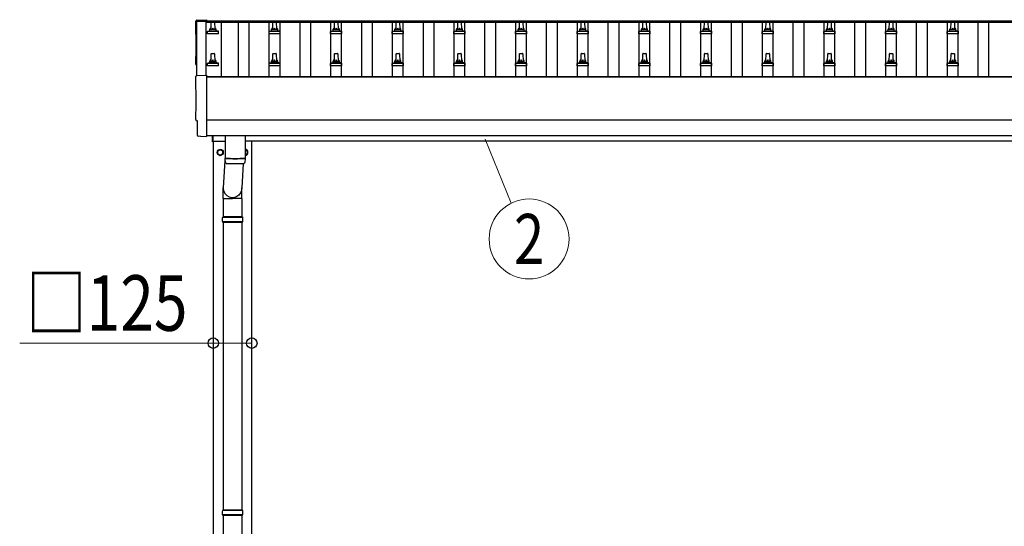
# Model space of a CAD drawing. Units: millimetres. Extents: x 0 to 33640, y 0 to 23760.
# Drawn here: x 4395 to 7589, y 5412 to 7054 of the extents above; entities that cross this region are included whole.
import ezdxf
from ezdxf.enums import TextEntityAlignment as Align

# ---------------------------------------------------------------- set-up
doc = ezdxf.new("R2010")
doc.units = ezdxf.units.MM
for name, color, linetype, lineweight in [('YKK_13', 4, 'Continuous', 30), ('YKK_A1', 4, 'Continuous', 30), ('YKK_D', 6, 'Continuous', 13)]:
    doc.layers.add(name, color=color, linetype=linetype, lineweight=lineweight)
doc.styles.add('text-b', font='extslim2.shx', dxfattribs={"width": 0.8, "bigfont": 'extfont2.shx'})

msp = doc.modelspace()

# ---------------------------------------------------------------- linework, layer by layer
at = {"layer": 'YKK_13'}
for p, q in [((4969.2, 7052.3), (5000.8, 7053.9)), ((5000.8, 7053.9), (5000.8, 7049.9)), ((5015.8, 7023.4), (5016.5, 7046.9)), ((5017.5, 7047.9), (5026.1, 7047.9)), ((5027.1, 7046.9), (5027.8, 7023.4)), ((5215.8, 7023.4), (5216.5, 7046.9)), ((5217.5, 7047.9), (5226.1, 7047.9)), ((5227.1, 7046.9), (5227.8, 7023.4)), ((5415.8, 7023.4), (5416.5, 7046.9)), ((5417.5, 7047.9), (5426.1, 7047.9)), ((5427.1, 7046.9), (5427.8, 7023.4)), ((5615.8, 7023.4), (5616.5, 7046.9)), ((5617.5, 7047.9), (5626.1, 7047.9)), ((5627.1, 7046.9), (5627.8, 7023.4)), ((5815.8, 7023.4), (5816.5, 7046.9)), ((5817.5, 7047.9), (5826.1, 7047.9)), ((5827.1, 7046.9), (5827.8, 7023.4)), ((6015.8, 7023.4), (6016.5, 7046.9)), ((6017.5, 7047.9), (6026.1, 7047.9)), ((6027.1, 7046.9), (6027.8, 7023.4)), ((6215.8, 7023.4), (6216.5, 7046.9)), ((6217.5, 7047.9), (6226.1, 7047.9)), ((6227.1, 7046.9), (6227.8, 7023.4)), ((6415.8, 7023.4), (6416.5, 7046.9)), ((6417.5, 7047.9), (6426.1, 7047.9)), ((6427.1, 7046.9), (6427.8, 7023.4)), ((6615.8, 7023.4), (6616.5, 7046.9)), ((6617.5, 7047.9), (6626.1, 7047.9)), ((6627.1, 7046.9), (6627.8, 7023.4)), ((6815.8, 7023.4), (6816.5, 7046.9)), ((6817.5, 7047.9), (6826.1, 7047.9)), ((6827.1, 7046.9), (6827.8, 7023.4)), ((7015.8, 7023.4), (7016.5, 7046.9)), ((7017.5, 7047.9), (7026.1, 7047.9)), ((7027.1, 7046.9), (7027.8, 7023.4)), ((7215.8, 7023.4), (7216.5, 7046.9)), ((7217.5, 7047.9), (7226.1, 7047.9)), ((7227.1, 7046.9), (7227.8, 7023.4)), ((7415.8, 7023.4), (7416.5, 7046.9)), ((7417.5, 7047.9), (7426.1, 7047.9)), ((7427.1, 7046.9), (7427.8, 7023.4)), ((5003.6, 7007.9), (5003.6, 7015.6)), ((5040.1, 7007.9), (5003.6, 7007.9)), ((5004, 7016.4), (5039.7, 7016.4)), ((5004.3, 7016.5), (5011.1, 7018.2)), ((5011.4, 7018.4), (5032.2, 7018.4)), ((5011.8, 7019.1), (5011.8, 7023.4)), ((5012.8, 7023.4), (5030.8, 7023.4)), ((5031.8, 7019.1), (5031.8, 7023.4)), ((5039.3, 7016.5), (5032.6, 7018.2)), ((5040.1, 7007.9), (5040.1, 7015.6)), ((5203.6, 7007.9), (5203.6, 7015.6)), ((5240.1, 7007.9), (5203.6, 7007.9)), ((5204, 7016.4), (5239.7, 7016.4)), ((5204.3, 7016.5), (5211.1, 7018.2)), ((5211.4, 7018.4), (5232.2, 7018.4)), ((5211.8, 7019.1), (5211.8, 7023.4)), ((5212.8, 7023.4), (5230.8, 7023.4)), ((5231.8, 7019.1), (5231.8, 7023.4)), ((5239.3, 7016.5), (5232.6, 7018.2)), ((5240.1, 7007.9), (5240.1, 7015.6)), ((5403.6, 7007.9), (5403.6, 7015.6)), ((5440.1, 7007.9), (5403.6, 7007.9)), ((5404, 7016.4), (5439.7, 7016.4)), ((5404.3, 7016.5), (5411.1, 7018.2)), ((5411.4, 7018.4), (5432.2, 7018.4)), ((5411.8, 7019.1), (5411.8, 7023.4)), ((5412.8, 7023.4), (5430.8, 7023.4)), ((5431.8, 7019.1), (5431.8, 7023.4)), ((5439.3, 7016.5), (5432.6, 7018.2)), ((5440.1, 7007.9), (5440.1, 7015.6)), ((5603.6, 7007.9), (5603.6, 7015.6)), ((5640.1, 7007.9), (5603.6, 7007.9)), ((5604, 7016.4), (5639.7, 7016.4)), ((5604.3, 7016.5), (5611.1, 7018.2)), ((5611.4, 7018.4), (5632.2, 7018.4)), ((5611.8, 7019.1), (5611.8, 7023.4)), ((5612.8, 7023.4), (5630.8, 7023.4)), ((5631.8, 7019.1), (5631.8, 7023.4)), ((5639.3, 7016.5), (5632.6, 7018.2)), ((5640.1, 7007.9), (5640.1, 7015.6)), ((5803.6, 7007.9), (5803.6, 7015.6)), ((5840.1, 7007.9), (5803.6, 7007.9)), ((5804, 7016.4), (5839.7, 7016.4)), ((5804.3, 7016.5), (5811.1, 7018.2)), ((5811.4, 7018.4), (5832.2, 7018.4)), ((5811.8, 7019.1), (5811.8, 7023.4)), ((5812.8, 7023.4), (5830.8, 7023.4)), ((5831.8, 7019.1), (5831.8, 7023.4)), ((5839.3, 7016.5), (5832.6, 7018.2)), ((5840.1, 7007.9), (5840.1, 7015.6)), ((6003.6, 7007.9), (6003.6, 7015.6)), ((6040.1, 7007.9), (6003.6, 7007.9)), ((6004, 7016.4), (6039.7, 7016.4)), ((6004.3, 7016.5), (6011.1, 7018.2)), ((6011.4, 7018.4), (6032.2, 7018.4)), ((6011.8, 7019.1), (6011.8, 7023.4)), ((6012.8, 7023.4), (6030.8, 7023.4)), ((6031.8, 7019.1), (6031.8, 7023.4)), ((6039.3, 7016.5), (6032.6, 7018.2)), ((6040.1, 7007.9), (6040.1, 7015.6)), ((6203.6, 7007.9), (6203.6, 7015.6)), ((6240.1, 7007.9), (6203.6, 7007.9)), ((6204, 7016.4), (6239.7, 7016.4)), ((6204.3, 7016.5), (6211.1, 7018.2)), ((6211.4, 7018.4), (6232.2, 7018.4)), ((6211.8, 7019.1), (6211.8, 7023.4)), ((6212.8, 7023.4), (6230.8, 7023.4)), ((6231.8, 7019.1), (6231.8, 7023.4)), ((6239.3, 7016.5), (6232.6, 7018.2)), ((6240.1, 7007.9), (6240.1, 7015.6)), ((6403.6, 7007.9), (6403.6, 7015.6)), ((6440.1, 7007.9), (6403.6, 7007.9)), ((6404, 7016.4), (6439.7, 7016.4)), ((6404.3, 7016.5), (6411.1, 7018.2)), ((6411.4, 7018.4), (6432.2, 7018.4)), ((6411.8, 7019.1), (6411.8, 7023.4)), ((6412.8, 7023.4), (6430.8, 7023.4)), ((6431.8, 7019.1), (6431.8, 7023.4)), ((6439.3, 7016.5), (6432.6, 7018.2)), ((6440.1, 7007.9), (6440.1, 7015.6)), ((6603.6, 7007.9), (6603.6, 7015.6)), ((6640.1, 7007.9), (6603.6, 7007.9)), ((6604, 7016.4), (6639.7, 7016.4)), ((6604.3, 7016.5), (6611.1, 7018.2)), ((6611.4, 7018.4), (6632.2, 7018.4)), ((6611.8, 7019.1), (6611.8, 7023.4)), ((6612.8, 7023.4), (6630.8, 7023.4)), ((6631.8, 7019.1), (6631.8, 7023.4)), ((6639.3, 7016.5), (6632.6, 7018.2)), ((6640.1, 7007.9), (6640.1, 7015.6)), ((6803.6, 7007.9), (6803.6, 7015.6)), ((6840.1, 7007.9), (6803.6, 7007.9)), ((6804, 7016.4), (6839.7, 7016.4)), ((6804.3, 7016.5), (6811.1, 7018.2)), ((6811.4, 7018.4), (6832.2, 7018.4)), ((6811.8, 7019.1), (6811.8, 7023.4)), ((6812.8, 7023.4), (6830.8, 7023.4)), ((6831.8, 7019.1), (6831.8, 7023.4)), ((6839.3, 7016.5), (6832.6, 7018.2)), ((6840.1, 7007.9), (6840.1, 7015.6)), ((7003.6, 7007.9), (7003.6, 7015.6)), ((7040.1, 7007.9), (7003.6, 7007.9)), ((7004, 7016.4), (7039.7, 7016.4)), ((7004.3, 7016.5), (7011.1, 7018.2)), ((7011.4, 7018.4), (7032.2, 7018.4)), ((7011.8, 7019.1), (7011.8, 7023.4)), ((7012.8, 7023.4), (7030.8, 7023.4)), ((7031.8, 7019.1), (7031.8, 7023.4)), ((7039.3, 7016.5), (7032.6, 7018.2)), ((7040.1, 7007.9), (7040.1, 7015.6)), ((7203.6, 7007.9), (7203.6, 7015.6)), ((7240.1, 7007.9), (7203.6, 7007.9)), ((7204, 7016.4), (7239.7, 7016.4)), ((7204.3, 7016.5), (7211.1, 7018.2)), ((7211.4, 7018.4), (7232.2, 7018.4)), ((7211.8, 7019.1), (7211.8, 7023.4)), ((7212.8, 7023.4), (7230.8, 7023.4)), ((7231.8, 7019.1), (7231.8, 7023.4)), ((7239.3, 7016.5), (7232.6, 7018.2)), ((7240.1, 7007.9), (7240.1, 7015.6)), ((7403.6, 7007.9), (7403.6, 7015.6)), ((7440.1, 7007.9), (7403.6, 7007.9)), ((7404, 7016.4), (7439.7, 7016.4)), ((7404.3, 7016.5), (7411.1, 7018.2)), ((7411.4, 7018.4), (7432.2, 7018.4)), ((7411.8, 7019.1), (7411.8, 7023.4)), ((7412.8, 7023.4), (7430.8, 7023.4)), ((7431.8, 7019.1), (7431.8, 7023.4)), ((7439.3, 7016.5), (7432.6, 7018.2)), ((7440.1, 7007.9), (7440.1, 7015.6)), ((5015.8, 6920), (5016.5, 6943.5)), ((5017.5, 6944.5), (5026.1, 6944.5)), ((5027.1, 6943.5), (5027.8, 6920)), ((5215.8, 6920), (5216.5, 6943.5)), ((5217.5, 6944.5), (5226.1, 6944.5)), ((5227.1, 6943.5), (5227.8, 6920)), ((5415.8, 6920), (5416.5, 6943.5)), ((5417.5, 6944.5), (5426.1, 6944.5)), ((5427.1, 6943.5), (5427.8, 6920)), ((5615.8, 6920), (5616.5, 6943.5)), ((5617.5, 6944.5), (5626.1, 6944.5)), ((5627.1, 6943.5), (5627.8, 6920)), ((5815.8, 6920), (5816.5, 6943.5)), ((5817.5, 6944.5), (5826.1, 6944.5)), ((5827.1, 6943.5), (5827.8, 6920)), ((6015.8, 6920), (6016.5, 6943.5)), ((6017.5, 6944.5), (6026.1, 6944.5)), ((6027.1, 6943.5), (6027.8, 6920)), ((6215.8, 6920), (6216.5, 6943.5)), ((6217.5, 6944.5), (6226.1, 6944.5)), ((6227.1, 6943.5), (6227.8, 6920)), ((6415.8, 6920), (6416.5, 6943.5)), ((6417.5, 6944.5), (6426.1, 6944.5)), ((6427.1, 6943.5), (6427.8, 6920)), ((6615.8, 6920), (6616.5, 6943.5)), ((6617.5, 6944.5), (6626.1, 6944.5)), ((6627.1, 6943.5), (6627.8, 6920)), ((6815.8, 6920), (6816.5, 6943.5)), ((6817.5, 6944.5), (6826.1, 6944.5)), ((6827.1, 6943.5), (6827.8, 6920)), ((7015.8, 6920), (7016.5, 6943.5)), ((7017.5, 6944.5), (7026.1, 6944.5)), ((7027.1, 6943.5), (7027.8, 6920)), ((7215.8, 6920), (7216.5, 6943.5)), ((7217.5, 6944.5), (7226.1, 6944.5)), ((7227.1, 6943.5), (7227.8, 6920)), ((7415.8, 6920), (7416.5, 6943.5)), ((7417.5, 6944.5), (7426.1, 6944.5)), ((7427.1, 6943.5), (7427.8, 6920)), ((5003.6, 6904.5), (5003.6, 6912.2)), ((5040.1, 6904.5), (5003.6, 6904.5)), ((5004, 6913), (5039.7, 6913)), ((5004.3, 6913.2), (5011.1, 6914.8)), ((5011.4, 6915), (5032.2, 6915)), ((5011.8, 6915.8), (5011.8, 6920)), ((5012.8, 6920), (5030.8, 6920)), ((5031.8, 6915.8), (5031.8, 6920)), ((5039.3, 6913.2), (5032.6, 6914.8)), ((5040.1, 6904.5), (5040.1, 6912.2)), ((5203.6, 6904.5), (5203.6, 6912.2)), ((5240.1, 6904.5), (5203.6, 6904.5)), ((5204, 6913), (5239.7, 6913)), ((5204.3, 6913.2), (5211.1, 6914.8)), ((5211.4, 6915), (5232.2, 6915)), ((5211.8, 6915.8), (5211.8, 6920)), ((5212.8, 6920), (5230.8, 6920)), ((5231.8, 6915.8), (5231.8, 6920)), ((5239.3, 6913.2), (5232.6, 6914.8)), ((5240.1, 6904.5), (5240.1, 6912.2)), ((5403.6, 6904.5), (5403.6, 6912.2)), ((5440.1, 6904.5), (5403.6, 6904.5)), ((5404, 6913), (5439.7, 6913)), ((5404.3, 6913.2), (5411.1, 6914.8)), ((5411.4, 6915), (5432.2, 6915)), ((5411.8, 6915.8), (5411.8, 6920)), ((5412.8, 6920), (5430.8, 6920)), ((5431.8, 6915.8), (5431.8, 6920)), ((5439.3, 6913.2), (5432.6, 6914.8)), ((5440.1, 6904.5), (5440.1, 6912.2)), ((5603.6, 6904.5), (5603.6, 6912.2)), ((5640.1, 6904.5), (5603.6, 6904.5)), ((5604, 6913), (5639.7, 6913)), ((5604.3, 6913.2), (5611.1, 6914.8)), ((5611.4, 6915), (5632.2, 6915)), ((5611.8, 6915.8), (5611.8, 6920)), ((5612.8, 6920), (5630.8, 6920)), ((5631.8, 6915.8), (5631.8, 6920)), ((5639.3, 6913.2), (5632.6, 6914.8)), ((5640.1, 6904.5), (5640.1, 6912.2)), ((5803.6, 6904.5), (5803.6, 6912.2)), ((5840.1, 6904.5), (5803.6, 6904.5)), ((5804, 6913), (5839.7, 6913)), ((5804.3, 6913.2), (5811.1, 6914.8)), ((5811.4, 6915), (5832.2, 6915)), ((5811.8, 6915.8), (5811.8, 6920)), ((5812.8, 6920), (5830.8, 6920)), ((5831.8, 6915.8), (5831.8, 6920)), ((5839.3, 6913.2), (5832.6, 6914.8)), ((5840.1, 6904.5), (5840.1, 6912.2)), ((6003.6, 6904.5), (6003.6, 6912.2)), ((6040.1, 6904.5), (6003.6, 6904.5)), ((6004, 6913), (6039.7, 6913)), ((6004.3, 6913.2), (6011.1, 6914.8)), ((6011.4, 6915), (6032.2, 6915)), ((6011.8, 6915.8), (6011.8, 6920)), ((6012.8, 6920), (6030.8, 6920)), ((6031.8, 6915.8), (6031.8, 6920)), ((6039.3, 6913.2), (6032.6, 6914.8)), ((6040.1, 6904.5), (6040.1, 6912.2)), ((6203.6, 6904.5), (6203.6, 6912.2)), ((6240.1, 6904.5), (6203.6, 6904.5)), ((6204, 6913), (6239.7, 6913)), ((6204.3, 6913.2), (6211.1, 6914.8)), ((6211.4, 6915), (6232.2, 6915)), ((6211.8, 6915.8), (6211.8, 6920)), ((6212.8, 6920), (6230.8, 6920)), ((6231.8, 6915.8), (6231.8, 6920)), ((6239.3, 6913.2), (6232.6, 6914.8)), ((6240.1, 6904.5), (6240.1, 6912.2)), ((6403.6, 6904.5), (6403.6, 6912.2)), ((6440.1, 6904.5), (6403.6, 6904.5)), ((6404, 6913), (6439.7, 6913)), ((6404.3, 6913.2), (6411.1, 6914.8)), ((6411.4, 6915), (6432.2, 6915)), ((6411.8, 6915.8), (6411.8, 6920)), ((6412.8, 6920), (6430.8, 6920)), ((6431.8, 6915.8), (6431.8, 6920)), ((6439.3, 6913.2), (6432.6, 6914.8)), ((6440.1, 6904.5), (6440.1, 6912.2)), ((6603.6, 6904.5), (6603.6, 6912.2)), ((6640.1, 6904.5), (6603.6, 6904.5)), ((6604, 6913), (6639.7, 6913)), ((6604.3, 6913.2), (6611.1, 6914.8)), ((6611.4, 6915), (6632.2, 6915)), ((6611.8, 6915.8), (6611.8, 6920)), ((6612.8, 6920), (6630.8, 6920)), ((6631.8, 6915.8), (6631.8, 6920)), ((6639.3, 6913.2), (6632.6, 6914.8)), ((6640.1, 6904.5), (6640.1, 6912.2)), ((6803.6, 6904.5), (6803.6, 6912.2)), ((6840.1, 6904.5), (6803.6, 6904.5)), ((6804, 6913), (6839.7, 6913)), ((6804.3, 6913.2), (6811.1, 6914.8)), ((6811.4, 6915), (6832.2, 6915)), ((6811.8, 6915.8), (6811.8, 6920)), ((6812.8, 6920), (6830.8, 6920)), ((6831.8, 6915.8), (6831.8, 6920)), ((6839.3, 6913.2), (6832.6, 6914.8)), ((6840.1, 6904.5), (6840.1, 6912.2)), ((7003.6, 6904.5), (7003.6, 6912.2)), ((7040.1, 6904.5), (7003.6, 6904.5)), ((7004, 6913), (7039.7, 6913)), ((7004.3, 6913.2), (7011.1, 6914.8)), ((7011.4, 6915), (7032.2, 6915)), ((7011.8, 6915.8), (7011.8, 6920)), ((7012.8, 6920), (7030.8, 6920)), ((7031.8, 6915.8), (7031.8, 6920)), ((7039.3, 6913.2), (7032.6, 6914.8)), ((7040.1, 6904.5), (7040.1, 6912.2)), ((7203.6, 6904.5), (7203.6, 6912.2)), ((7240.1, 6904.5), (7203.6, 6904.5)), ((7204, 6913), (7239.7, 6913)), ((7204.3, 6913.2), (7211.1, 6914.8)), ((7211.4, 6915), (7232.2, 6915)), ((7211.8, 6915.8), (7211.8, 6920)), ((7212.8, 6920), (7230.8, 6920)), ((7231.8, 6915.8), (7231.8, 6920)), ((7239.3, 6913.2), (7232.6, 6914.8)), ((7240.1, 6904.5), (7240.1, 6912.2)), ((7403.6, 6904.5), (7403.6, 6912.2)), ((7440.1, 6904.5), (7403.6, 6904.5)), ((7404, 6913), (7439.7, 6913)), ((7404.3, 6913.2), (7411.1, 6914.8)), ((7411.4, 6915), (7432.2, 6915)), ((7411.8, 6915.8), (7411.8, 6920)), ((7412.8, 6920), (7430.8, 6920)), ((7431.8, 6915.8), (7431.8, 6920)), ((7439.3, 6913.2), (7432.6, 6914.8)), ((7440.1, 6904.5), (7440.1, 6912.2)), ((4969.2, 6872.8), (5000.8, 6874.5)), ((5000.8, 6874.5), (5000.8, 6676.6)), ((4971.4, 6726), (4970.8, 6726)), ((4971.4, 6679), (4971.4, 6726)), ((4981.2, 6675.6), (4974.3, 6676)), ((4981.9, 6675.9), (4982.6, 6676.5)), ((4982.6, 6676.5), (5000.8, 6675.6)), ((5000.8, 6676.6), (5000.8, 6675.6)), ((5019.8, 6658.3), (5019.8, 6678.6)), ((5021.8, 6678.6), (5021.8, 6658.3)), ((5061.8, 6678.7), (5061.8, 6605.6)), ((5125.8, 6678.7), (5125.8, 6605.6)), ((5021.8, 6658.3), (5019.8, 6658.3)), ((5061.8, 6615.2), (5055.3, 6508.7)), ((5062, 6591.6), (5061.8, 6604.6)), ((5066.3, 6605.3), (5066.3, 6604.3)), ((5120.3, 6588.3), (5115.4, 6508.7)), ((5121.3, 6605.3), (5121.3, 6604.3)), ((5125.8, 6604.6), (5125.6, 6591.6)), ((5055.2, 6474.1), (5055.2, 6508.7)), ((5115.5, 6474.1), (5115.5, 6508.7)), ((5055.2, 6474.1), (5085.3, 6474.1)), ((5055.3, 6474.1), (5055.3, 6414.8)), ((5115.5, 6474.1), (5085.3, 6474.1)), ((5115.3, 6474.1), (5115.3, 6414.8)), ((5118.3, 6412.8), (5052.3, 6412.8)), ((5118.3, 6398.8), (5052.3, 6398.8)), ((5117.3, 6414.8), (5053.3, 6414.8)), ((5053.3, 6414.8), (5053.3, 6412.8)), ((5053.3, 6396.8), (5053.3, 6398.8)), ((5117.3, 6396.8), (5053.3, 6396.8)), ((5055.3, 6396.8), (5055.3, 5464.8)), ((5115.3, 6396.8), (5115.3, 5464.8)), ((5117.3, 6414.8), (5117.3, 6412.8)), ((5117.3, 6396.8), (5117.3, 6398.8)), ((5118.3, 5462.8), (5052.3, 5462.8)), ((5117.3, 5464.8), (5053.3, 5464.8)), ((5053.3, 5464.8), (5053.3, 5462.8)), ((5117.3, 5464.8), (5117.3, 5462.8)), ((5118.3, 5448.8), (5052.3, 5448.8)), ((5053.3, 5446.8), (5053.3, 5448.8)), ((5117.3, 5446.8), (5053.3, 5446.8)), ((5055.3, 5446.8), (5055.3, 4514.8)), ((5115.3, 5446.8), (5115.3, 4514.8)), ((5117.3, 5446.8), (5117.3, 5448.8))]:
    msp.add_line(p, q, dxfattribs=at)
at = {"layer": 'YKK_13', "ltscale": 2}
for p, q in [((5045.3, 6633.6), (5036.8, 6628.7)), ((5036.8, 6628.7), (5036.8, 6618.8)), ((5036.8, 6618.8), (5045.3, 6613.9)), ((5053.8, 6628.7), (5045.3, 6633.6)), ((5045.3, 6613.9), (5053.8, 6618.8)), ((5053.8, 6618.8), (5053.8, 6628.7)), ((5053.9, 6624), (5053.8, 6624)), ((5053.9, 6623.5), (5053.8, 6623.5)), ((5125.8, 6633.3), (5133.8, 6628.7)), ((5133.8, 6618.8), (5125.8, 6614.2)), ((5133.8, 6628.7), (5133.8, 6618.8))]:
    msp.add_line(p, q, dxfattribs=at)
for radius in [10, 8.5]:
    msp.add_circle((5045.3, 6623.8), radius, dxfattribs=at)
at = {"layer": 'YKK_13'}
for centre, radius, start, end in [((5017.5, 7046.9), 1, 90, 178.6051), ((5026.1, 7046.9), 1, 1.3949, 90), ((5217.5, 7046.9), 1, 90, 178.6051), ((5226.1, 7046.9), 1, 1.3949, 90), ((5417.5, 7046.9), 1, 90, 178.6051), ((5426.1, 7046.9), 1, 1.3949, 90), ((5617.5, 7046.9), 1, 90, 178.6051), ((5626.1, 7046.9), 1, 1.3949, 90), ((5817.5, 7046.9), 1, 90, 178.6051), ((5826.1, 7046.9), 1, 1.3949, 90), ((6017.5, 7046.9), 1, 90, 178.6051), ((6026.1, 7046.9), 1, 1.3949, 90), ((6217.5, 7046.9), 1, 90, 178.6051), ((6226.1, 7046.9), 1, 1.3949, 90), ((6417.5, 7046.9), 1, 90, 178.6051), ((6426.1, 7046.9), 1, 1.3949, 90), ((6617.5, 7046.9), 1, 90, 178.6051), ((6626.1, 7046.9), 1, 1.3949, 90), ((6817.5, 7046.9), 1, 90, 178.6051), ((6826.1, 7046.9), 1, 1.3949, 90), ((7017.5, 7046.9), 1, 90, 178.6051), ((7026.1, 7046.9), 1, 1.3949, 90), ((7217.5, 7046.9), 1, 90, 178.6051), ((7226.1, 7046.9), 1, 1.3949, 90), ((7417.5, 7046.9), 1, 90, 178.6051), ((7426.1, 7046.9), 1, 1.3949, 90), ((5004.6, 7015.6), 1, 103.627, 180), ((5010.8, 7019.1), 1, 283.627, 0), ((5015.9, 7022.7), 4.13, 90, 171.1763), ((5012.8, 7022.4), 1, 90, 180), ((5025.2, 7023.4), 4.83, 133.6028, 180), ((5018.5, 7023.4), 4.83, 0, 46.3972), ((5027.7, 7022.7), 4.13, 8.8237, 90), ((5030.8, 7022.4), 1, 0, 90), ((5032.8, 7019.1), 1, 180, 256.373), ((5039.1, 7015.6), 1, 0, 76.373), ((5204.6, 7015.6), 1, 103.627, 180), ((5210.8, 7019.1), 1, 283.627, 0), ((5215.9, 7022.7), 4.13, 90, 171.1763), ((5212.8, 7022.4), 1, 90, 180), ((5225.2, 7023.4), 4.83, 133.6028, 180), ((5218.5, 7023.4), 4.83, 0, 46.3972), ((5227.7, 7022.7), 4.13, 8.8237, 90), ((5230.8, 7022.4), 1, 0, 90), ((5232.8, 7019.1), 1, 180, 256.373), ((5239.1, 7015.6), 1, 0, 76.373), ((5404.6, 7015.6), 1, 103.627, 180), ((5410.8, 7019.1), 1, 283.627, 0), ((5415.9, 7022.7), 4.13, 90, 171.1763), ((5412.8, 7022.4), 1, 90, 180), ((5425.2, 7023.4), 4.83, 133.6028, 180), ((5418.5, 7023.4), 4.83, 0, 46.3972), ((5427.7, 7022.7), 4.13, 8.8237, 90), ((5430.8, 7022.4), 1, 0, 90), ((5432.8, 7019.1), 1, 180, 256.373), ((5439.1, 7015.6), 1, 0, 76.373), ((5604.6, 7015.6), 1, 103.627, 180), ((5610.8, 7019.1), 1, 283.627, 0), ((5615.9, 7022.7), 4.13, 90, 171.1763), ((5612.8, 7022.4), 1, 90, 180), ((5625.2, 7023.4), 4.83, 133.6028, 180), ((5618.5, 7023.4), 4.83, 0, 46.3972), ((5627.7, 7022.7), 4.13, 8.8237, 90), ((5630.8, 7022.4), 1, 0, 90), ((5632.8, 7019.1), 1, 180, 256.373), ((5639.1, 7015.6), 1, 0, 76.373), ((5804.6, 7015.6), 1, 103.627, 180), ((5810.8, 7019.1), 1, 283.627, 0), ((5815.9, 7022.7), 4.13, 90, 171.1763), ((5812.8, 7022.4), 1, 90, 180), ((5825.2, 7023.4), 4.83, 133.6028, 180), ((5818.5, 7023.4), 4.83, 0, 46.3972), ((5827.7, 7022.7), 4.13, 8.8237, 90), ((5830.8, 7022.4), 1, 0, 90), ((5832.8, 7019.1), 1, 180, 256.373), ((5839.1, 7015.6), 1, 0, 76.373), ((6004.6, 7015.6), 1, 103.627, 180), ((6010.8, 7019.1), 1, 283.627, 0), ((6015.9, 7022.7), 4.13, 90, 171.1763), ((6012.8, 7022.4), 1, 90, 180), ((6025.2, 7023.4), 4.83, 133.6028, 180), ((6018.5, 7023.4), 4.83, 0, 46.3972), ((6027.7, 7022.7), 4.13, 8.8237, 90), ((6030.8, 7022.4), 1, 0, 90), ((6032.8, 7019.1), 1, 180, 256.373), ((6039.1, 7015.6), 1, 0, 76.373), ((6204.6, 7015.6), 1, 103.627, 180), ((6210.8, 7019.1), 1, 283.627, 0), ((6215.9, 7022.7), 4.13, 90, 171.1763), ((6212.8, 7022.4), 1, 90, 180), ((6225.2, 7023.4), 4.83, 133.6028, 180), ((6218.5, 7023.4), 4.83, 0, 46.3972), ((6227.7, 7022.7), 4.13, 8.8237, 90), ((6230.8, 7022.4), 1, 0, 90), ((6232.8, 7019.1), 1, 180, 256.373), ((6239.1, 7015.6), 1, 0, 76.373), ((6404.6, 7015.6), 1, 103.627, 180), ((6410.8, 7019.1), 1, 283.627, 0), ((6415.9, 7022.7), 4.13, 90, 171.1763), ((6412.8, 7022.4), 1, 90, 180), ((6425.2, 7023.4), 4.83, 133.6028, 180), ((6418.5, 7023.4), 4.83, 0, 46.3972), ((6427.7, 7022.7), 4.13, 8.8237, 90), ((6430.8, 7022.4), 1, 0, 90), ((6432.8, 7019.1), 1, 180, 256.373), ((6439.1, 7015.6), 1, 0, 76.373), ((6604.6, 7015.6), 1, 103.627, 180), ((6610.8, 7019.1), 1, 283.627, 0), ((6615.9, 7022.7), 4.13, 90, 171.1763), ((6612.8, 7022.4), 1, 90, 180), ((6625.2, 7023.4), 4.83, 133.6028, 180), ((6618.5, 7023.4), 4.83, 0, 46.3972), ((6627.7, 7022.7), 4.13, 8.8237, 90), ((6630.8, 7022.4), 1, 0, 90), ((6632.8, 7019.1), 1, 180, 256.373), ((6639.1, 7015.6), 1, 0, 76.373), ((6804.6, 7015.6), 1, 103.627, 180), ((6810.8, 7019.1), 1, 283.627, 0), ((6815.9, 7022.7), 4.13, 90, 171.1763), ((6812.8, 7022.4), 1, 90, 180), ((6825.2, 7023.4), 4.83, 133.6028, 180), ((6818.5, 7023.4), 4.83, 0, 46.3972), ((6827.7, 7022.7), 4.13, 8.8237, 90), ((6830.8, 7022.4), 1, 0, 90), ((6832.8, 7019.1), 1, 180, 256.373), ((6839.1, 7015.6), 1, 0, 76.373), ((7004.6, 7015.6), 1, 103.627, 180), ((7010.8, 7019.1), 1, 283.627, 0), ((7015.9, 7022.7), 4.13, 90, 171.1763), ((7012.8, 7022.4), 1, 90, 180), ((7025.2, 7023.4), 4.83, 133.6028, 180), ((7018.5, 7023.4), 4.83, 0, 46.3972), ((7027.7, 7022.7), 4.13, 8.8237, 90), ((7030.8, 7022.4), 1, 0, 90), ((7032.8, 7019.1), 1, 180, 256.373), ((7039.1, 7015.6), 1, 0, 76.373), ((7204.6, 7015.6), 1, 103.627, 180), ((7210.8, 7019.1), 1, 283.627, 0), ((7215.9, 7022.7), 4.13, 90, 171.1763), ((7212.8, 7022.4), 1, 90, 180), ((7225.2, 7023.4), 4.83, 133.6028, 180), ((7218.5, 7023.4), 4.83, 0, 46.3972), ((7227.7, 7022.7), 4.13, 8.8237, 90), ((7230.8, 7022.4), 1, 0, 90), ((7232.8, 7019.1), 1, 180, 256.373), ((7239.1, 7015.6), 1, 0, 76.373), ((7404.6, 7015.6), 1, 103.627, 180), ((7410.8, 7019.1), 1, 283.627, 0), ((7415.9, 7022.7), 4.13, 90, 171.1763), ((7412.8, 7022.4), 1, 90, 180), ((7425.2, 7023.4), 4.83, 133.6028, 180), ((7418.5, 7023.4), 4.83, 0, 46.3972), ((7427.7, 7022.7), 4.13, 8.8237, 90), ((7430.8, 7022.4), 1, 0, 90), ((7432.8, 7019.1), 1, 180, 256.373), ((7439.1, 7015.6), 1, 0, 76.373), ((5017.5, 6943.5), 1, 90, 178.6051), ((5026.1, 6943.5), 1, 1.3949, 90), ((5217.5, 6943.5), 1, 90, 178.6051), ((5226.1, 6943.5), 1, 1.3949, 90), ((5417.5, 6943.5), 1, 90, 178.6051), ((5426.1, 6943.5), 1, 1.3949, 90), ((5617.5, 6943.5), 1, 90, 178.6051), ((5626.1, 6943.5), 1, 1.3949, 90), ((5817.5, 6943.5), 1, 90, 178.6051), ((5826.1, 6943.5), 1, 1.3949, 90), ((6017.5, 6943.5), 1, 90, 178.6051), ((6026.1, 6943.5), 1, 1.3949, 90), ((6217.5, 6943.5), 1, 90, 178.6051), ((6226.1, 6943.5), 1, 1.3949, 90), ((6417.5, 6943.5), 1, 90, 178.6051), ((6426.1, 6943.5), 1, 1.3949, 90), ((6617.5, 6943.5), 1, 90, 178.6051), ((6626.1, 6943.5), 1, 1.3949, 90), ((6817.5, 6943.5), 1, 90, 178.6051), ((6826.1, 6943.5), 1, 1.3949, 90), ((7017.5, 6943.5), 1, 90, 178.6051), ((7026.1, 6943.5), 1, 1.3949, 90), ((7217.5, 6943.5), 1, 90, 178.6051), ((7226.1, 6943.5), 1, 1.3949, 90), ((7417.5, 6943.5), 1, 90, 178.6051), ((7426.1, 6943.5), 1, 1.3949, 90), ((5004.6, 6912.2), 1, 103.627, 180), ((5010.8, 6915.8), 1, 283.627, 0), ((5015.9, 6919.4), 4.13, 90, 171.1763), ((5012.8, 6919), 1, 90, 180), ((5025.2, 6920), 4.83, 133.6028, 180), ((5018.5, 6920), 4.83, 0, 46.3972), ((5027.7, 6919.4), 4.13, 8.8237, 90), ((5030.8, 6919), 1, 0, 90), ((5032.8, 6915.8), 1, 180, 256.373), ((5039.1, 6912.2), 1, 0, 76.373), ((5204.6, 6912.2), 1, 103.627, 180), ((5210.8, 6915.8), 1, 283.627, 0), ((5215.9, 6919.4), 4.13, 90, 171.1763), ((5212.8, 6919), 1, 90, 180), ((5225.2, 6920), 4.83, 133.6028, 180), ((5218.5, 6920), 4.83, 0, 46.3972), ((5227.7, 6919.4), 4.13, 8.8237, 90), ((5230.8, 6919), 1, 0, 90), ((5232.8, 6915.8), 1, 180, 256.373), ((5239.1, 6912.2), 1, 0, 76.373), ((5404.6, 6912.2), 1, 103.627, 180), ((5410.8, 6915.8), 1, 283.627, 0), ((5415.9, 6919.4), 4.13, 90, 171.1763), ((5412.8, 6919), 1, 90, 180), ((5425.2, 6920), 4.83, 133.6028, 180), ((5418.5, 6920), 4.83, 0, 46.3972), ((5427.7, 6919.4), 4.13, 8.8237, 90), ((5430.8, 6919), 1, 0, 90), ((5432.8, 6915.8), 1, 180, 256.373), ((5439.1, 6912.2), 1, 0, 76.373), ((5604.6, 6912.2), 1, 103.627, 180), ((5610.8, 6915.8), 1, 283.627, 0), ((5615.9, 6919.4), 4.13, 90, 171.1763), ((5612.8, 6919), 1, 90, 180), ((5625.2, 6920), 4.83, 133.6028, 180), ((5618.5, 6920), 4.83, 0, 46.3972), ((5627.7, 6919.4), 4.13, 8.8237, 90), ((5630.8, 6919), 1, 0, 90), ((5632.8, 6915.8), 1, 180, 256.373), ((5639.1, 6912.2), 1, 0, 76.373), ((5804.6, 6912.2), 1, 103.627, 180), ((5810.8, 6915.8), 1, 283.627, 0), ((5815.9, 6919.4), 4.13, 90, 171.1763), ((5812.8, 6919), 1, 90, 180), ((5825.2, 6920), 4.83, 133.6028, 180), ((5818.5, 6920), 4.83, 0, 46.3972), ((5827.7, 6919.4), 4.13, 8.8237, 90), ((5830.8, 6919), 1, 0, 90), ((5832.8, 6915.8), 1, 180, 256.373), ((5839.1, 6912.2), 1, 0, 76.373), ((6004.6, 6912.2), 1, 103.627, 180), ((6010.8, 6915.8), 1, 283.627, 0), ((6015.9, 6919.4), 4.13, 90, 171.1763), ((6012.8, 6919), 1, 90, 180), ((6025.2, 6920), 4.83, 133.6028, 180), ((6018.5, 6920), 4.83, 0, 46.3972), ((6027.7, 6919.4), 4.13, 8.8237, 90), ((6030.8, 6919), 1, 0, 90), ((6032.8, 6915.8), 1, 180, 256.373), ((6039.1, 6912.2), 1, 0, 76.373), ((6204.6, 6912.2), 1, 103.627, 180), ((6210.8, 6915.8), 1, 283.627, 0), ((6215.9, 6919.4), 4.13, 90, 171.1763), ((6212.8, 6919), 1, 90, 180), ((6225.2, 6920), 4.83, 133.6028, 180), ((6218.5, 6920), 4.83, 0, 46.3972), ((6227.7, 6919.4), 4.13, 8.8237, 90), ((6230.8, 6919), 1, 0, 90), ((6232.8, 6915.8), 1, 180, 256.373), ((6239.1, 6912.2), 1, 0, 76.373), ((6404.6, 6912.2), 1, 103.627, 180), ((6410.8, 6915.8), 1, 283.627, 0), ((6415.9, 6919.4), 4.13, 90, 171.1763), ((6412.8, 6919), 1, 90, 180), ((6425.2, 6920), 4.83, 133.6028, 180), ((6418.5, 6920), 4.83, 0, 46.3972), ((6427.7, 6919.4), 4.13, 8.8237, 90), ((6430.8, 6919), 1, 0, 90), ((6432.8, 6915.8), 1, 180, 256.373), ((6439.1, 6912.2), 1, 0, 76.373), ((6604.6, 6912.2), 1, 103.627, 180), ((6610.8, 6915.8), 1, 283.627, 0), ((6615.9, 6919.4), 4.13, 90, 171.1763), ((6612.8, 6919), 1, 90, 180), ((6625.2, 6920), 4.83, 133.6028, 180), ((6618.5, 6920), 4.83, 0, 46.3972), ((6627.7, 6919.4), 4.13, 8.8237, 90), ((6630.8, 6919), 1, 0, 90), ((6632.8, 6915.8), 1, 180, 256.373), ((6639.1, 6912.2), 1, 0, 76.373), ((6804.6, 6912.2), 1, 103.627, 180), ((6810.8, 6915.8), 1, 283.627, 0), ((6815.9, 6919.4), 4.13, 90, 171.1763), ((6812.8, 6919), 1, 90, 180), ((6825.2, 6920), 4.83, 133.6028, 180), ((6818.5, 6920), 4.83, 0, 46.3972), ((6827.7, 6919.4), 4.13, 8.8237, 90), ((6830.8, 6919), 1, 0, 90), ((6832.8, 6915.8), 1, 180, 256.373), ((6839.1, 6912.2), 1, 0, 76.373), ((7004.6, 6912.2), 1, 103.627, 180), ((7010.8, 6915.8), 1, 283.627, 0), ((7015.9, 6919.4), 4.13, 90, 171.1763), ((7012.8, 6919), 1, 90, 180), ((7025.2, 6920), 4.83, 133.6028, 180), ((7018.5, 6920), 4.83, 0, 46.3972), ((7027.7, 6919.4), 4.13, 8.8237, 90), ((7030.8, 6919), 1, 0, 90), ((7032.8, 6915.8), 1, 180, 256.373), ((7039.1, 6912.2), 1, 0, 76.373), ((7204.6, 6912.2), 1, 103.627, 180), ((7210.8, 6915.8), 1, 283.627, 0), ((7215.9, 6919.4), 4.13, 90, 171.1763), ((7212.8, 6919), 1, 90, 180), ((7225.2, 6920), 4.83, 133.6028, 180), ((7218.5, 6920), 4.83, 0, 46.3972), ((7227.7, 6919.4), 4.13, 8.8237, 90), ((7230.8, 6919), 1, 0, 90), ((7232.8, 6915.8), 1, 180, 256.373), ((7239.1, 6912.2), 1, 0, 76.373), ((7404.6, 6912.2), 1, 103.627, 180), ((7410.8, 6915.8), 1, 283.627, 0), ((7415.9, 6919.4), 4.13, 90, 171.1763), ((7412.8, 6919), 1, 90, 180), ((7425.2, 6920), 4.83, 133.6028, 180), ((7418.5, 6920), 4.83, 0, 46.3972), ((7427.7, 6919.4), 4.13, 8.8237, 90), ((7430.8, 6919), 1, 0, 90), ((7432.8, 6915.8), 1, 180, 256.373), ((7439.1, 6912.2), 1, 0, 76.373), ((5093.8, 7085.3), 480.8, 266.1838, 273.8162), ((5093.8, 7084.3), 480.8, 266.1838, 273.8162), ((5065.4, 6591.9), 3.43, 183.9131, 262.9165), ((5093.8, 7107.3), 519.7, 266.8236, 273.178), ((5122.2, 6591.9), 3.43, 277.0099, 356.0979), ((5101.1, 6405.8), 49.3, 171.8288, 180), ((5101.1, 6405.8), 49.3, 180, 188.1713), ((5069.6, 6405.8), 49.3, 360, 8.1712), ((5069.6, 6405.8), 49.3, 351.8287, 360), ((5101.1, 5455.8), 49.3, 171.8288, 180), ((5069.6, 5455.8), 49.3, 360, 8.1712), ((5101.1, 5455.8), 49.3, 180, 188.1713), ((5069.6, 5455.8), 49.3, 351.8287, 360)]:
    msp.add_arc(centre, radius, start, end, dxfattribs=at)
at = {"layer": 'YKK_13', "ltscale": 2}
for centre, radius, start, end in [((5045.3, 6623.8), 8.6, 171.254, 188.746), ((5045.3, 6623.8), 8.6, 111.254, 128.746), ((5045.3, 6623.8), 8.6, 231.254, 248.746), ((5045.3, 6623.8), 8.6, 51.254, 68.746), ((5045.3, 6623.8), 8.6, 291.254, 308.746), ((5045.3, 6623.8), 8.6, 1.6658, 8.746), ((5045.3, 6623.8), 8.6, 351.254, 358.3342), ((5125.3, 6623.8), 10, 272.866, 87.134), ((5125.3, 6623.8), 8.5, 273.3723, 86.6277), ((5125.3, 6623.8), 8.6, 51.254, 68.746), ((5125.3, 6623.8), 8.6, 291.254, 308.746), ((5125.3, 6623.8), 8.6, 351.254, 8.746)]:
    msp.add_arc(centre, radius, start, end, dxfattribs=at)
at = {"layer": 'YKK_13'}
for centre, major_axis, ratio, start_param, end_param in [((4969.4, 7049.3), (-3, 0), 0.99863, 4.764749, 6.297982), ((203.5, 6978.8), (4763.4, 0), 0.99863, 6.268693, 6.297982), ((4970.8, 6909.8), (-4.41, 0), 0.99863, 6.268693, 7.625217), ((4969.4, 6869.8), (-3, 0), 0.99863, 4.764749, 6.297982), ((203.5, 6799.4), (4763.4, 0), 0.99863, 6.268693, 6.297982), ((4970.8, 6730.4), (-4.41, 0), 0.99863, 6.268693, 7.853982), ((4974.4, 6679), (-2.18, -2.07), 0.9974, 5.525231, 7.04114), ((4981.2, 6676.6), (-0.727, -0.69), 0.9974, 0.757954, 1.570796)]:
    msp.add_ellipse(centre, major_axis=major_axis, ratio=ratio, start_param=start_param, end_param=end_param, dxfattribs=at)
at = {"layer": 'YKK_13', "extrusion": (0, 0, -1)}
msp.add_ellipse((5085.3, 6508.7), major_axis=(0, -31.6), ratio=0.952301, start_param=4.712389, end_param=7.983146, dxfattribs=at)
at = {"layer": 'YKK_A1'}
for p, q in [((4969.8, 6872.9), (4969.8, 7048.9)), ((4969.8, 7048.9), (4998.8, 7048.9)), ((4998.8, 7049.9), (10399.3, 7049.9)), ((4998.8, 7049.9), (4998.8, 7046.3)), ((4998.8, 7048.9), (4998.8, 6874.4)), ((4998.8, 7046.3), (10421.8, 7046.3)), ((5048.3, 7046.3), (5048.3, 6870.3)), ((5104.3, 6870.3), (5104.3, 7046.3)), ((5139.3, 6870.3), (5139.3, 7046.3)), ((5204.3, 6870.3), (5204.3, 7046.3)), ((5239.3, 6870.3), (5239.3, 7046.3)), ((5304.3, 6870.3), (5304.3, 7046.3)), ((5339.3, 6870.3), (5339.3, 7046.3)), ((5404.3, 6870.3), (5404.3, 7046.3)), ((5439.3, 6870.3), (5439.3, 7046.3)), ((5504.3, 6870.3), (5504.3, 7046.3)), ((5539.3, 6870.3), (5539.3, 7046.3)), ((5604.3, 6870.3), (5604.3, 7046.3)), ((5639.3, 6870.3), (5639.3, 7046.3)), ((5704.3, 6870.3), (5704.3, 7046.3)), ((5739.3, 6870.3), (5739.3, 7046.3)), ((5804.3, 6870.3), (5804.3, 7046.3)), ((5839.3, 6870.3), (5839.3, 7046.3)), ((5904.3, 6870.3), (5904.3, 7046.3)), ((5939.3, 6870.3), (5939.3, 7046.3)), ((6004.3, 6870.3), (6004.3, 7046.3)), ((6039.3, 6870.3), (6039.3, 7046.3)), ((6104.3, 6870.3), (6104.3, 7046.3)), ((6139.3, 6870.3), (6139.3, 7046.3)), ((6204.3, 6870.3), (6204.3, 7046.3)), ((6239.3, 6870.3), (6239.3, 7046.3)), ((6304.3, 6870.3), (6304.3, 7046.3)), ((6339.3, 6870.3), (6339.3, 7046.3)), ((6404.3, 6870.3), (6404.3, 7046.3)), ((6439.3, 6870.3), (6439.3, 7046.3)), ((6504.3, 6870.3), (6504.3, 7046.3)), ((6539.3, 6870.3), (6539.3, 7046.3)), ((6604.3, 6870.3), (6604.3, 7046.3)), ((6639.3, 6870.3), (6639.3, 7046.3)), ((6704.3, 6870.3), (6704.3, 7046.3)), ((6739.3, 6870.3), (6739.3, 7046.3)), ((6804.3, 6870.3), (6804.3, 7046.3)), ((6839.3, 6870.3), (6839.3, 7046.3)), ((6904.3, 6870.3), (6904.3, 7046.3)), ((6939.3, 6870.3), (6939.3, 7046.3)), ((7004.3, 6870.3), (7004.3, 7046.3)), ((7039.3, 6870.3), (7039.3, 7046.3)), ((7104.3, 6870.3), (7104.3, 7046.3)), ((7139.3, 6870.3), (7139.3, 7046.3)), ((7204.3, 6870.3), (7204.3, 7046.3)), ((7239.3, 6870.3), (7239.3, 7046.3)), ((7304.3, 6870.3), (7304.3, 7046.3)), ((7339.3, 6870.3), (7339.3, 7046.3)), ((7404.3, 6870.3), (7404.3, 7046.3)), ((7439.3, 6870.3), (7439.3, 7046.3)), ((7504.3, 6870.3), (7504.3, 7046.3)), ((7539.3, 6870.3), (7539.3, 7046.3)), ((5000.8, 6870.3), (10399.3, 6870.3)), ((5000.8, 6868.4), (10421.8, 6868.4)), ((5000.8, 6678.7), (10399.3, 6678.7)), ((5021.8, 6660.8), (5061.8, 6660.8)), ((5022.8, 6660.8), (5022.8, 3805.8)), ((10406.8, 6660.8), (5125.8, 6660.8)), ((5147.8, 3805.8), (5147.8, 6660.8))]:
    msp.add_line(p, q, dxfattribs=at)
at = {"layer": 'YKK_A1', "ltscale": 25}
msp.add_line((10399.3, 6728.5), (5000.8, 6728.5), dxfattribs=at)
at = {"layer": 'YKK_D'}
for p, q in [((5904.5, 6667.3), (5989.1, 6459.1)), ((5022.8, 6005.8), (4394.8, 6005.8)), ((5147.8, 6005.8), (5022.8, 6005.8))]:
    msp.add_line(p, q, dxfattribs=at)
msp.add_circle((6047.4, 6343.4), 129.6, dxfattribs=at)
at = {"layer": 'YKK_D', "linetype": 'ByBlock', "lineweight": -2}
for centre in [(5022.8, 6005.8), (5147.8, 6005.8)]:
    msp.add_circle(centre, 17, dxfattribs=at)

# ---------------------------------------------------------------- texts
at = {"layer": 'YKK_D', "style": 'text-b', "width": 0.8}
msp.add_text('2', height=162, dxfattribs=at).set_placement((6047.4, 6343.4), align=Align.MIDDLE_CENTER)
msp.add_text('□125', height=180, dxfattribs=at).set_placement((4415.6, 6045.8))

doc.saveas('drawing.dxf')
